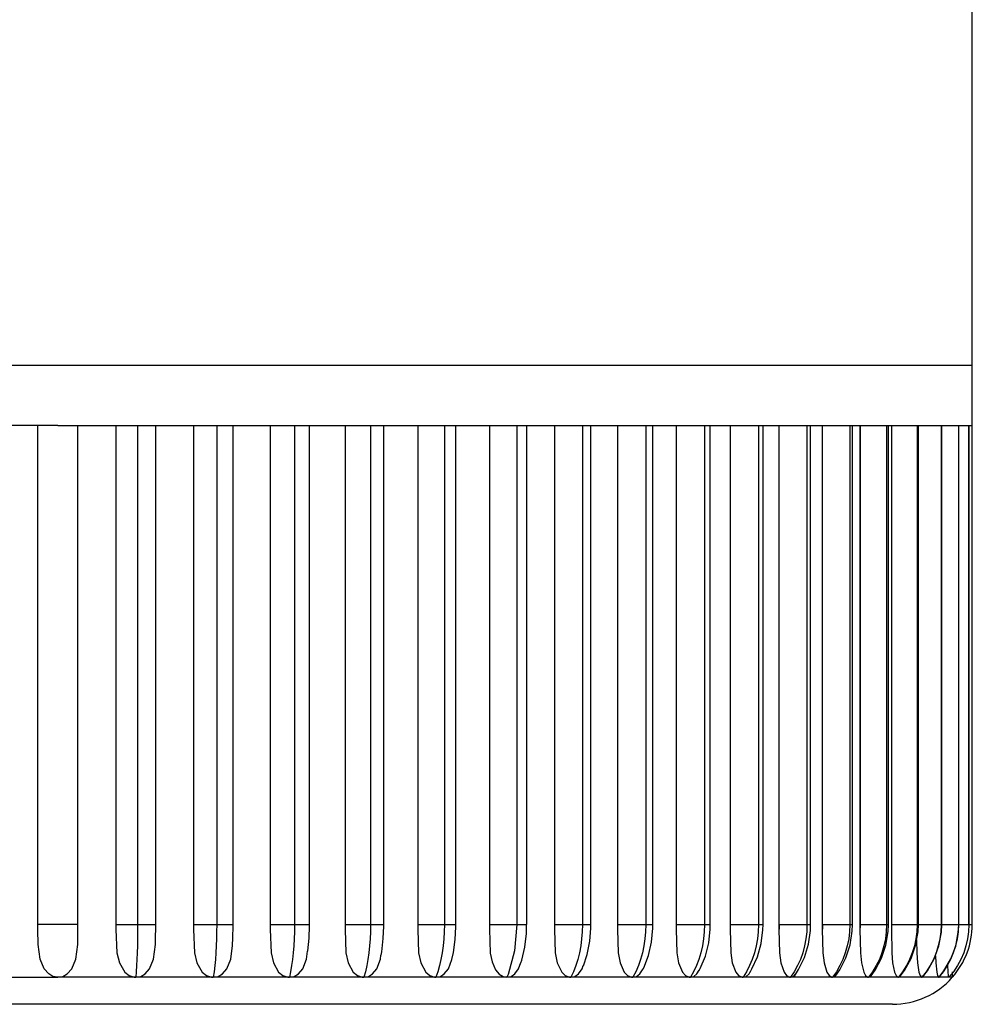
# Model space of a CAD drawing. Extents: x 0 to 15840, y 0 to 25652.
# Drawn here: x 772 to 796, y 7894 to 7918 of the extents above; entities that cross this region are included whole.
import ezdxf

# ---------------------------------------------------------------- set-up
doc = ezdxf.new("R2010")
doc.units = 0
doc.layers.add('YKK_A1', color=4, linetype='CONTINUOUS', lineweight=30)

msp = doc.modelspace()

# ---------------------------------------------------------------- linework, layer by layer
at = {"layer": 'YKK_A1', "ltscale": 0.5}
for p, q in [((796.042, 7909.525), (796.042, 7977.525)), ((773.142, 7909.525), (750.242, 7909.525)), ((796.042, 7909.525), (773.142, 7909.525)), ((796.042, 7908.025), (796.042, 7909.525)), ((773.142, 7908.025), (771.146, 7908.025)), ((772.642, 7895.525), (772.642, 7908.025)), ((773.142, 7908.025), (775.138, 7908.025)), ((773.642, 7895.525), (773.642, 7908.025)), ((774.596, 7908.025), (774.596, 7895.396)), ((774.596, 7908.025), (774.596, 7895.525)), ((775.138, 7908.025), (775.138, 7895.525)), ((775.138, 7908.025), (777.119, 7908.025)), ((775.594, 7895.525), (775.594, 7908.025)), ((776.539, 7908.025), (776.539, 7895.396)), ((776.539, 7908.025), (776.539, 7895.525)), ((777.119, 7908.025), (777.119, 7895.525)), ((777.119, 7908.025), (779.069, 7908.025)), ((777.532, 7895.525), (777.532, 7908.025)), ((778.455, 7908.025), (778.455, 7895.396)), ((779.069, 7908.025), (779.069, 7895.525)), ((779.069, 7908.025), (780.974, 7908.025)), ((779.44, 7895.525), (779.44, 7908.025)), ((780.332, 7908.025), (780.332, 7895.396)), ((780.334, 7908.025), (780.334, 7895.525)), ((780.974, 7908.025), (780.974, 7895.525)), ((780.974, 7908.025), (782.82, 7908.025)), ((781.303, 7895.525), (781.303, 7908.025)), ((782.153, 7908.025), (782.153, 7895.396)), ((782.156, 7908.025), (782.156, 7895.525)), ((782.82, 7908.025), (782.82, 7895.525)), ((782.82, 7908.025), (784.633, 7908.025)), ((783.109, 7895.525), (783.109, 7908.025)), ((783.947, 7908.025), (783.947, 7895.409)), ((783.949, 7908.025), (783.949, 7895.525)), ((784.633, 7908.025), (784.633, 7895.525)), ((784.633, 7908.025), (786.277, 7908.025)), ((784.882, 7895.525), (784.882, 7908.025)), ((785.577, 7908.025), (785.577, 7895.396)), ((785.581, 7908.025), (785.581, 7895.525)), ((786.277, 7908.025), (786.277, 7895.525)), ((786.277, 7908.025), (787.862, 7908.025)), ((786.49, 7895.525), (786.49, 7908.025)), ((787.154, 7908.025), (787.154, 7895.396)), ((787.158, 7908.025), (787.158, 7895.525)), ((787.862, 7908.025), (787.862, 7895.525)), ((787.862, 7908.025), (789.335, 7908.025)), ((788.041, 7895.525), (788.041, 7908.025)), ((788.624, 7908.025), (788.624, 7895.396)), ((789.335, 7908.025), (789.335, 7895.525)), ((789.335, 7908.025), (790.685, 7908.025)), ((789.481, 7895.525), (789.481, 7908.025)), ((789.976, 7908.025), (789.976, 7895.396)), ((789.98, 7908.025), (789.98, 7895.525)), ((790.685, 7908.025), (790.685, 7895.525)), ((790.685, 7908.025), (791.901, 7908.025)), ((790.802, 7895.525), (790.802, 7908.025)), ((791.2, 7908.025), (791.2, 7895.396)), ((791.901, 7908.025), (791.901, 7895.525)), ((791.901, 7908.025), (792.974, 7908.025)), ((791.991, 7895.525), (791.991, 7908.025)), ((792.286, 7908.025), (792.286, 7895.396)), ((792.974, 7908.025), (792.974, 7895.525)), ((792.974, 7908.025), (793.897, 7908.025)), ((793.041, 7895.525), (793.041, 7908.025)), ((793.227, 7908.025), (793.227, 7895.396)), ((793.232, 7908.025), (793.232, 7895.525)), ((793.897, 7908.025), (793.897, 7895.525)), ((793.897, 7908.025), (794.661, 7908.025)), ((793.943, 7895.525), (793.943, 7908.025)), ((794.015, 7908.025), (794.015, 7895.396)), ((794.02, 7908.025), (794.02, 7895.525)), ((794.661, 7908.025), (794.661, 7895.525)), ((794.661, 7908.025), (795.262, 7908.025)), ((794.691, 7895.525), (794.691, 7908.025)), ((795.262, 7908.025), (795.262, 7895.525)), ((795.262, 7908.025), (795.694, 7908.025)), ((795.279, 7895.525), (795.279, 7908.025)), ((795.694, 7908.025), (795.694, 7895.525)), ((795.694, 7908.025), (795.955, 7908.025)), ((795.702, 7895.525), (795.702, 7908.025)), ((795.955, 7908.025), (796.042, 7908.025)), ((795.955, 7908.025), (795.955, 7895.525)), ((795.957, 7895.525), (795.957, 7908.025)), ((796.042, 7895.525), (796.042, 7908.025)), ((772.642, 7895.396), (772.642, 7895.525)), ((772.642, 7895.396), (772.642, 7895.525)), ((773.642, 7895.525), (772.642, 7895.525)), ((773.642, 7895.396), (773.642, 7895.525)), ((773.642, 7895.396), (773.642, 7895.525)), ((774.596, 7895.525), (775.138, 7895.525)), ((774.596, 7895.525), (774.596, 7895.509)), ((774.596, 7895.509), (774.596, 7895.493)), ((774.596, 7895.493), (774.596, 7895.477)), ((774.596, 7895.477), (774.596, 7895.461)), ((774.596, 7895.461), (774.596, 7895.445)), ((774.596, 7895.445), (774.596, 7895.428)), ((775.138, 7895.525), (775.137, 7895.345)), ((775.138, 7895.525), (775.594, 7895.525)), ((775.589, 7895.15), (775.593, 7895.493)), ((775.592, 7895.477), (775.593, 7895.493)), ((775.592, 7895.461), (775.592, 7895.477)), ((775.592, 7895.445), (775.592, 7895.461)), ((775.592, 7895.428), (775.592, 7895.445)), ((775.593, 7895.509), (775.593, 7895.525)), ((775.593, 7895.493), (775.593, 7895.509)), ((776.539, 7895.525), (777.119, 7895.525)), ((776.539, 7895.525), (776.539, 7895.509)), ((776.539, 7895.509), (776.539, 7895.493)), ((776.539, 7895.493), (776.539, 7895.477)), ((776.539, 7895.477), (776.539, 7895.461)), ((776.539, 7895.461), (776.539, 7895.445)), ((776.539, 7895.445), (776.539, 7895.428)), ((777.119, 7895.525), (777.117, 7895.345)), ((777.119, 7895.525), (777.532, 7895.525)), ((777.526, 7895.192), (777.532, 7895.491)), ((777.532, 7895.491), (777.532, 7895.525)), ((778.457, 7895.477), (778.456, 7895.461)), ((778.456, 7895.461), (778.456, 7895.445)), ((778.456, 7895.445), (778.456, 7895.428)), ((778.457, 7895.525), (779.069, 7895.525)), ((778.457, 7895.525), (778.457, 7895.509)), ((778.457, 7895.509), (778.457, 7895.493)), ((778.457, 7895.493), (778.457, 7895.477)), ((779.069, 7895.525), (779.067, 7895.345)), ((779.069, 7895.525), (779.44, 7895.525)), ((779.43, 7895.184), (779.44, 7895.491)), ((779.44, 7895.491), (779.44, 7895.525)), ((780.333, 7895.445), (780.332, 7895.428)), ((780.334, 7895.509), (780.333, 7895.493)), ((780.333, 7895.493), (780.333, 7895.477)), ((780.333, 7895.477), (780.333, 7895.461)), ((780.333, 7895.461), (780.333, 7895.445)), ((780.334, 7895.525), (780.974, 7895.525)), ((780.334, 7895.525), (780.334, 7895.509)), ((780.974, 7895.525), (780.972, 7895.345)), ((780.974, 7895.525), (781.303, 7895.525)), ((781.29, 7895.17), (781.303, 7895.484)), ((781.303, 7895.484), (781.303, 7895.525)), ((782.155, 7895.445), (782.154, 7895.428)), ((782.156, 7895.493), (782.155, 7895.477)), ((782.155, 7895.477), (782.155, 7895.461)), ((782.155, 7895.461), (782.155, 7895.445)), ((782.156, 7895.525), (782.82, 7895.525)), ((782.156, 7895.525), (782.156, 7895.509)), ((782.156, 7895.509), (782.156, 7895.493)), ((782.82, 7895.525), (782.817, 7895.345)), ((782.82, 7895.525), (783.109, 7895.525)), ((783.091, 7895.151), (783.108, 7895.47)), ((783.108, 7895.47), (783.109, 7895.525)), ((783.949, 7895.525), (783.947, 7895.409)), ((783.949, 7895.525), (784.633, 7895.525)), ((784.633, 7895.525), (784.577, 7894.863)), ((784.633, 7895.525), (784.882, 7895.525)), ((784.875, 7895.296), (784.879, 7895.525)), ((785.58, 7895.461), (785.579, 7895.445)), ((785.579, 7895.445), (785.579, 7895.428)), ((785.581, 7895.509), (785.58, 7895.493)), ((785.58, 7895.493), (785.58, 7895.477)), ((785.58, 7895.477), (785.58, 7895.461)), ((785.581, 7895.525), (786.277, 7895.525)), ((785.581, 7895.525), (785.581, 7895.509)), ((786.277, 7895.525), (786.272, 7895.345)), ((786.277, 7895.525), (786.49, 7895.525)), ((786.462, 7895.107), (786.489, 7895.433)), ((786.489, 7895.433), (786.49, 7895.525)), ((787.157, 7895.461), (787.156, 7895.445)), ((787.156, 7895.445), (787.156, 7895.428)), ((787.158, 7895.509), (787.157, 7895.493)), ((787.157, 7895.493), (787.157, 7895.477)), ((787.157, 7895.477), (787.157, 7895.461)), ((787.158, 7895.525), (787.862, 7895.525)), ((787.158, 7895.525), (787.158, 7895.509)), ((787.862, 7895.525), (787.857, 7895.345)), ((787.862, 7895.525), (788.041, 7895.525)), ((788.039, 7895.43), (788.041, 7895.525)), ((788.627, 7895.461), (788.626, 7895.445)), ((788.626, 7895.445), (788.626, 7895.428)), ((788.628, 7895.493), (788.627, 7895.477)), ((788.627, 7895.477), (788.627, 7895.461)), ((788.628, 7895.525), (789.335, 7895.525)), ((788.628, 7895.525), (788.628, 7895.509)), ((788.628, 7895.509), (788.628, 7895.493)), ((789.335, 7895.525), (789.329, 7895.345)), ((789.335, 7895.525), (789.481, 7895.525)), ((789.479, 7895.409), (789.481, 7895.525)), ((789.979, 7895.461), (789.978, 7895.445)), ((789.978, 7895.445), (789.978, 7895.428)), ((789.98, 7895.477), (789.979, 7895.461)), ((789.98, 7895.525), (790.685, 7895.525)), ((789.98, 7895.525), (789.98, 7895.509)), ((789.98, 7895.509), (789.98, 7895.493)), ((789.98, 7895.493), (789.98, 7895.477)), ((790.685, 7895.525), (790.678, 7895.345)), ((790.685, 7895.525), (790.802, 7895.525)), ((790.798, 7895.39), (790.802, 7895.525)), ((791.203, 7895.445), (791.202, 7895.428)), ((791.204, 7895.477), (791.203, 7895.461)), ((791.203, 7895.461), (791.203, 7895.445)), ((791.204, 7895.525), (791.901, 7895.525)), ((791.204, 7895.525), (791.204, 7895.509)), ((791.204, 7895.509), (791.204, 7895.493)), ((791.204, 7895.493), (791.204, 7895.477)), ((791.901, 7895.525), (791.894, 7895.345)), ((791.901, 7895.525), (791.991, 7895.525)), ((791.986, 7895.373), (791.991, 7895.525)), ((792.289, 7895.445), (792.288, 7895.428)), ((792.29, 7895.461), (792.289, 7895.445)), ((792.291, 7895.493), (792.29, 7895.477)), ((792.29, 7895.477), (792.29, 7895.461)), ((792.291, 7895.525), (792.974, 7895.525)), ((792.291, 7895.525), (792.291, 7895.509)), ((792.291, 7895.509), (792.291, 7895.493)), ((792.974, 7895.525), (792.967, 7895.345)), ((792.974, 7895.525), (793.041, 7895.525)), ((793.035, 7895.359), (793.041, 7895.525)), ((793.23, 7895.445), (793.229, 7895.428)), ((793.231, 7895.461), (793.23, 7895.445)), ((793.232, 7895.493), (793.231, 7895.477)), ((793.231, 7895.477), (793.231, 7895.461)), ((793.232, 7895.525), (793.897, 7895.525)), ((793.232, 7895.525), (793.232, 7895.509)), ((793.232, 7895.509), (793.232, 7895.493)), ((793.897, 7895.525), (793.889, 7895.345)), ((793.897, 7895.525), (793.943, 7895.525)), ((793.936, 7895.348), (793.943, 7895.525)), ((794.018, 7895.445), (794.017, 7895.428)), ((794.019, 7895.461), (794.018, 7895.445)), ((794.02, 7895.477), (794.019, 7895.461)), ((794.02, 7895.525), (794.661, 7895.525)), ((794.02, 7895.525), (794.02, 7895.509)), ((794.02, 7895.509), (794.02, 7895.493)), ((794.02, 7895.493), (794.02, 7895.477)), ((794.661, 7895.525), (794.653, 7895.345)), ((794.661, 7895.525), (794.691, 7895.525)), ((794.683, 7895.339), (794.691, 7895.525)), ((794.691, 7895.525), (795.262, 7895.525)), ((795.262, 7895.525), (795.254, 7895.345)), ((795.262, 7895.525), (795.279, 7895.525)), ((795.27, 7895.332), (795.279, 7895.525)), ((795.279, 7895.525), (795.694, 7895.525)), ((795.694, 7895.525), (795.686, 7895.345)), ((795.692, 7895.327), (795.702, 7895.525)), ((795.694, 7895.525), (795.702, 7895.525)), ((795.707, 7895.525), (795.955, 7895.525)), ((795.955, 7895.525), (795.947, 7895.345)), ((795.955, 7895.525), (795.957, 7895.525)), ((795.955, 7895.525), (796.042, 7895.525)), ((772.647, 7895.023), (772.642, 7895.396)), ((773.638, 7895.023), (773.642, 7895.396)), ((774.596, 7895.428), (774.596, 7895.412)), ((774.596, 7895.412), (774.596, 7895.396)), ((774.596, 7895.396), (774.62, 7894.816)), ((775.137, 7895.345), (775.135, 7895.166)), ((775.592, 7895.412), (775.592, 7895.428)), ((775.592, 7895.396), (775.592, 7895.412)), ((776.539, 7895.428), (776.539, 7895.412)), ((776.539, 7895.412), (776.539, 7895.396)), ((776.539, 7895.396), (776.563, 7894.816)), ((777.117, 7895.345), (777.113, 7895.166)), ((777.515, 7894.998), (777.526, 7895.192)), ((778.456, 7895.412), (778.455, 7895.396)), ((778.455, 7895.396), (778.479, 7894.816)), ((778.456, 7895.428), (778.456, 7895.412)), ((779.067, 7895.345), (779.061, 7895.166)), ((779.404, 7894.865), (779.43, 7895.184)), ((780.332, 7895.428), (780.332, 7895.412)), ((780.332, 7895.412), (780.332, 7895.396)), ((780.332, 7895.396), (780.355, 7894.816)), ((780.972, 7895.345), (780.963, 7895.166)), ((782.154, 7895.412), (782.153, 7895.396)), ((782.153, 7895.396), (782.176, 7894.816)), ((782.154, 7895.428), (782.154, 7895.412)), ((782.817, 7895.345), (782.806, 7895.166)), ((783.947, 7895.409), (783.97, 7894.807)), ((784.835, 7894.96), (784.875, 7895.296)), ((785.578, 7895.412), (785.577, 7895.396)), ((785.577, 7895.396), (785.598, 7894.816)), ((785.579, 7895.428), (785.578, 7895.412)), ((786.272, 7895.345), (786.258, 7895.166)), ((787.155, 7895.412), (787.154, 7895.396)), ((787.154, 7895.396), (787.173, 7894.816)), ((787.156, 7895.428), (787.155, 7895.412)), ((787.857, 7895.345), (787.841, 7895.166)), ((788.006, 7895.084), (788.039, 7895.43)), ((788.625, 7895.412), (788.624, 7895.396)), ((788.624, 7895.396), (788.642, 7894.816)), ((788.626, 7895.428), (788.625, 7895.412)), ((789.329, 7895.345), (789.312, 7895.166)), ((789.44, 7895.063), (789.479, 7895.409)), ((789.977, 7895.412), (789.976, 7895.396)), ((789.976, 7895.396), (789.992, 7894.816)), ((789.978, 7895.428), (789.977, 7895.412)), ((790.678, 7895.345), (790.66, 7895.166)), ((790.754, 7895.045), (790.798, 7895.39)), ((791.201, 7895.412), (791.2, 7895.396)), ((791.2, 7895.396), (791.214, 7894.816)), ((791.202, 7895.428), (791.201, 7895.412)), ((791.894, 7895.345), (791.874, 7895.166)), ((791.937, 7895.029), (791.986, 7895.373)), ((792.287, 7895.412), (792.286, 7895.396)), ((792.286, 7895.396), (792.299, 7894.816)), ((792.288, 7895.428), (792.287, 7895.412)), ((792.967, 7895.345), (792.946, 7895.166)), ((792.982, 7895.016), (793.035, 7895.359)), ((793.228, 7895.412), (793.227, 7895.396)), ((793.227, 7895.396), (793.238, 7894.816)), ((793.229, 7895.428), (793.228, 7895.412)), ((793.889, 7895.345), (793.867, 7895.166)), ((793.88, 7895.005), (793.936, 7895.348)), ((794.016, 7895.412), (794.015, 7895.396)), ((794.015, 7895.396), (794.024, 7894.816)), ((794.017, 7895.428), (794.016, 7895.412)), ((794.623, 7894.997), (794.683, 7895.339)), ((794.653, 7895.345), (794.631, 7895.166)), ((795.208, 7894.99), (795.27, 7895.332)), ((795.254, 7895.345), (795.23, 7895.166)), ((795.629, 7894.986), (795.692, 7895.327)), ((795.686, 7895.345), (795.662, 7895.166)), ((795.947, 7895.345), (795.923, 7895.166)), ((772.698, 7894.656), (772.647, 7895.023)), ((773.586, 7894.656), (773.638, 7895.023)), ((775.132, 7894.99), (775.127, 7894.818)), ((775.135, 7895.166), (775.132, 7894.99)), ((775.536, 7894.656), (775.588, 7895.023)), ((775.588, 7895.023), (775.589, 7895.15)), ((777.106, 7894.99), (777.096, 7894.818)), ((777.113, 7895.166), (777.106, 7894.99)), ((777.468, 7894.656), (777.515, 7894.998)), ((779.05, 7894.99), (779.036, 7894.818)), ((779.061, 7895.166), (779.05, 7894.99)), ((780.949, 7894.99), (780.93, 7894.818)), ((780.963, 7895.166), (780.949, 7894.99)), ((781.254, 7894.844), (781.29, 7895.17)), ((782.789, 7894.99), (782.766, 7894.818)), ((782.806, 7895.166), (782.789, 7894.99)), ((783.045, 7894.821), (783.091, 7895.151)), ((784.762, 7894.635), (784.835, 7894.96)), ((786.235, 7894.99), (786.203, 7894.818)), ((786.258, 7895.166), (786.235, 7894.99)), ((786.396, 7894.774), (786.462, 7895.107)), ((787.815, 7894.99), (787.779, 7894.818)), ((787.841, 7895.166), (787.815, 7894.99)), ((787.93, 7894.752), (788.006, 7895.084)), ((789.283, 7894.99), (789.244, 7894.818)), ((789.312, 7895.166), (789.283, 7894.99)), ((789.356, 7894.732), (789.44, 7895.063)), ((790.629, 7894.99), (790.586, 7894.818)), ((790.66, 7895.166), (790.629, 7894.99)), ((790.662, 7894.715), (790.754, 7895.045)), ((791.841, 7894.99), (791.795, 7894.818)), ((791.838, 7894.701), (791.937, 7895.029)), ((791.874, 7895.166), (791.841, 7894.99)), ((792.911, 7894.99), (792.862, 7894.818)), ((792.877, 7894.689), (792.982, 7895.016)), ((792.946, 7895.166), (792.911, 7894.99)), ((793.769, 7894.679), (793.88, 7895.005)), ((793.83, 7894.99), (793.78, 7894.818)), ((793.867, 7895.166), (793.83, 7894.99)), ((794.508, 7894.671), (794.623, 7894.997)), ((794.593, 7894.99), (794.54, 7894.818)), ((794.631, 7895.166), (794.593, 7894.99)), ((794.647, 7895.134), (794.651, 7894.816)), ((795.089, 7894.665), (795.208, 7894.99)), ((795.191, 7894.99), (795.137, 7894.818)), ((795.23, 7895.166), (795.191, 7894.99)), ((795.508, 7894.661), (795.629, 7894.986)), ((795.622, 7894.99), (795.567, 7894.818)), ((795.662, 7895.166), (795.622, 7894.99)), ((795.882, 7894.99), (795.826, 7894.818)), ((795.923, 7895.166), (795.882, 7894.99)), ((774.62, 7894.816), (774.681, 7894.562)), ((775.127, 7894.818), (775.121, 7894.652)), ((776.563, 7894.816), (776.623, 7894.562)), ((777.096, 7894.818), (777.084, 7894.652)), ((778.479, 7894.816), (778.538, 7894.562)), ((779.036, 7894.818), (779.017, 7894.652)), ((779.368, 7894.656), (779.395, 7894.857)), ((779.402, 7894.856), (779.404, 7894.865)), ((780.355, 7894.816), (780.413, 7894.562)), ((780.93, 7894.818), (780.906, 7894.652)), ((781.219, 7894.656), (781.232, 7894.755)), ((781.236, 7894.755), (781.254, 7894.844)), ((782.176, 7894.816), (782.231, 7894.562)), ((782.766, 7894.818), (782.735, 7894.652)), ((783.004, 7894.652), (783.045, 7894.821)), ((783.97, 7894.807), (784.014, 7894.589)), ((784.577, 7894.863), (784.414, 7894.276)), ((785.598, 7894.816), (785.648, 7894.562)), ((786.203, 7894.818), (786.162, 7894.652)), ((786.302, 7894.492), (786.396, 7894.774)), ((787.173, 7894.816), (787.221, 7894.562)), ((787.779, 7894.818), (787.733, 7894.652)), ((787.814, 7894.442), (787.93, 7894.752)), ((788.642, 7894.816), (788.686, 7894.562)), ((789.244, 7894.818), (789.193, 7894.652)), ((789.229, 7894.425), (789.356, 7894.732)), ((789.992, 7894.816), (790.032, 7894.562)), ((790.524, 7894.41), (790.662, 7894.715)), ((790.586, 7894.818), (790.531, 7894.652)), ((791.214, 7894.816), (791.25, 7894.562)), ((791.692, 7894.398), (791.838, 7894.701)), ((791.795, 7894.818), (791.736, 7894.652)), ((792.299, 7894.816), (792.331, 7894.562)), ((792.862, 7894.818), (792.8, 7894.652)), ((793.238, 7894.816), (793.265, 7894.562)), ((793.78, 7894.818), (793.715, 7894.652)), ((794.024, 7894.816), (794.046, 7894.562)), ((794.54, 7894.818), (794.473, 7894.652)), ((794.651, 7894.816), (794.668, 7894.562)), ((795.137, 7894.818), (795.068, 7894.652)), ((795.118, 7894.743), (795.126, 7894.562)), ((795.567, 7894.818), (795.497, 7894.652)), ((795.826, 7894.818), (795.755, 7894.652)), ((772.798, 7894.418), (772.698, 7894.656)), ((773.486, 7894.418), (773.586, 7894.656)), ((774.681, 7894.562), (774.815, 7894.334)), ((775.113, 7894.494), (775.104, 7894.343)), ((775.121, 7894.652), (775.113, 7894.494)), ((775.437, 7894.418), (775.536, 7894.656)), ((776.623, 7894.562), (776.756, 7894.334)), ((777.069, 7894.494), (777.052, 7894.343)), ((777.084, 7894.652), (777.069, 7894.494)), ((777.371, 7894.418), (777.468, 7894.656)), ((778.538, 7894.562), (778.668, 7894.334)), ((778.995, 7894.494), (778.969, 7894.343)), ((779.017, 7894.652), (778.995, 7894.494)), ((779.272, 7894.418), (779.368, 7894.656)), ((780.413, 7894.562), (780.539, 7894.334)), ((780.876, 7894.494), (780.842, 7894.343)), ((780.906, 7894.652), (780.876, 7894.494)), ((781.126, 7894.418), (781.219, 7894.656)), ((782.231, 7894.562), (782.354, 7894.334)), ((782.699, 7894.494), (782.657, 7894.343)), ((782.735, 7894.652), (782.699, 7894.494)), ((782.92, 7894.418), (783.007, 7894.651)), ((784.014, 7894.589), (784.101, 7894.387)), ((784.679, 7894.418), (784.733, 7894.569)), ((784.737, 7894.568), (784.762, 7894.635)), ((785.648, 7894.562), (785.76, 7894.334)), ((786.113, 7894.494), (786.055, 7894.343)), ((786.162, 7894.652), (786.113, 7894.494)), ((786.271, 7894.418), (786.297, 7894.494)), ((787.221, 7894.562), (787.325, 7894.334)), ((787.678, 7894.494), (787.613, 7894.343)), ((787.733, 7894.652), (787.678, 7894.494)), ((788.686, 7894.562), (788.782, 7894.334)), ((789.132, 7894.494), (789.061, 7894.343)), ((789.193, 7894.652), (789.132, 7894.494)), ((790.032, 7894.562), (790.12, 7894.334)), ((790.465, 7894.494), (790.388, 7894.343)), ((790.531, 7894.652), (790.465, 7894.494)), ((791.25, 7894.562), (791.329, 7894.334)), ((791.666, 7894.494), (791.584, 7894.343)), ((791.736, 7894.652), (791.666, 7894.494)), ((792.331, 7894.562), (792.399, 7894.334)), ((792.726, 7894.494), (792.639, 7894.343)), ((792.722, 7894.387), (792.877, 7894.689)), ((792.8, 7894.652), (792.726, 7894.494)), ((793.265, 7894.562), (793.323, 7894.334)), ((793.637, 7894.494), (793.546, 7894.343)), ((793.608, 7894.379), (793.769, 7894.679)), ((793.715, 7894.652), (793.637, 7894.494)), ((794.046, 7894.562), (794.094, 7894.334)), ((794.392, 7894.494), (794.298, 7894.343)), ((794.342, 7894.372), (794.508, 7894.671)), ((794.473, 7894.652), (794.392, 7894.494)), ((794.668, 7894.562), (794.705, 7894.334)), ((794.985, 7894.494), (794.888, 7894.343)), ((794.918, 7894.366), (795.089, 7894.665)), ((795.068, 7894.652), (794.985, 7894.494)), ((795.126, 7894.562), (795.151, 7894.334)), ((795.412, 7894.494), (795.313, 7894.343)), ((795.333, 7894.363), (795.508, 7894.661)), ((795.497, 7894.652), (795.412, 7894.494)), ((795.42, 7894.511), (795.431, 7894.334)), ((795.669, 7894.494), (795.57, 7894.343)), ((795.755, 7894.652), (795.669, 7894.494)), ((771.19, 7894.203), (773.142, 7894.203)), ((772.91, 7894.289), (772.798, 7894.418)), ((773.018, 7894.226), (772.91, 7894.289)), ((773.142, 7894.203), (773.018, 7894.226)), ((773.142, 7894.203), (773.266, 7894.226)), ((775.094, 7894.203), (773.142, 7894.203)), ((773.266, 7894.226), (773.374, 7894.289)), ((773.374, 7894.289), (773.486, 7894.418)), ((774.815, 7894.334), (774.923, 7894.249)), ((774.923, 7894.249), (775.054, 7894.205)), ((775.054, 7894.205), (775.094, 7894.203)), ((775.104, 7894.343), (775.094, 7894.203)), ((775.094, 7894.203), (775.218, 7894.226)), ((777.032, 7894.203), (775.094, 7894.203)), ((775.218, 7894.226), (775.325, 7894.289)), ((775.325, 7894.289), (775.437, 7894.418)), ((776.756, 7894.334), (776.862, 7894.249)), ((776.862, 7894.249), (776.992, 7894.205)), ((776.992, 7894.205), (777.032, 7894.203)), ((777.052, 7894.343), (777.032, 7894.203)), ((777.032, 7894.203), (777.154, 7894.226)), ((778.94, 7894.203), (777.032, 7894.203)), ((777.154, 7894.226), (777.26, 7894.289)), ((777.26, 7894.289), (777.371, 7894.418)), ((778.668, 7894.334), (778.773, 7894.249)), ((778.773, 7894.249), (778.9, 7894.205)), ((778.9, 7894.205), (778.94, 7894.203)), ((778.969, 7894.343), (778.94, 7894.203)), ((778.94, 7894.203), (779.059, 7894.226)), ((780.803, 7894.203), (778.94, 7894.203)), ((779.059, 7894.226), (779.163, 7894.289)), ((779.163, 7894.289), (779.272, 7894.418)), ((780.539, 7894.334), (780.641, 7894.249)), ((780.641, 7894.249), (780.765, 7894.205)), ((780.765, 7894.205), (780.803, 7894.203)), ((780.842, 7894.343), (780.803, 7894.203)), ((780.803, 7894.203), (780.92, 7894.226)), ((782.609, 7894.203), (780.803, 7894.203)), ((780.92, 7894.226), (781.021, 7894.289)), ((781.021, 7894.289), (781.126, 7894.418)), ((782.354, 7894.334), (782.452, 7894.249)), ((782.452, 7894.249), (782.572, 7894.205)), ((782.572, 7894.205), (782.609, 7894.203)), ((782.657, 7894.343), (782.609, 7894.203)), ((782.609, 7894.203), (782.721, 7894.226)), ((784.383, 7894.203), (782.609, 7894.203)), ((782.721, 7894.226), (782.818, 7894.289)), ((782.818, 7894.289), (782.92, 7894.418)), ((784.101, 7894.387), (784.193, 7894.278)), ((784.193, 7894.278), (784.292, 7894.219)), ((784.292, 7894.219), (784.383, 7894.203)), ((784.414, 7894.276), (784.383, 7894.203)), ((784.383, 7894.203), (784.49, 7894.226)), ((785.99, 7894.203), (784.383, 7894.203)), ((784.49, 7894.226), (784.583, 7894.289)), ((784.583, 7894.289), (784.679, 7894.418)), ((785.76, 7894.334), (785.849, 7894.249)), ((785.849, 7894.249), (785.957, 7894.205)), ((785.957, 7894.205), (785.99, 7894.203)), ((786.055, 7894.343), (785.99, 7894.203)), ((785.99, 7894.203), (786.091, 7894.226)), ((787.541, 7894.203), (785.99, 7894.203)), ((786.091, 7894.226), (786.18, 7894.289)), ((786.18, 7894.289), (786.271, 7894.418)), ((787.325, 7894.334), (787.408, 7894.249)), ((787.408, 7894.249), (787.509, 7894.205)), ((787.509, 7894.205), (787.541, 7894.203)), ((787.613, 7894.343), (787.541, 7894.203)), ((787.541, 7894.203), (787.635, 7894.226)), ((788.981, 7894.203), (787.541, 7894.203)), ((787.635, 7894.226), (787.717, 7894.289)), ((787.717, 7894.289), (787.803, 7894.418)), ((787.803, 7894.418), (787.804, 7894.422)), ((787.804, 7894.422), (787.814, 7894.442)), ((788.782, 7894.334), (788.859, 7894.249)), ((788.859, 7894.249), (788.953, 7894.205)), ((788.953, 7894.205), (788.981, 7894.203)), ((789.061, 7894.343), (788.981, 7894.203)), ((788.981, 7894.203), (789.069, 7894.226)), ((790.302, 7894.203), (788.981, 7894.203)), ((789.069, 7894.226), (789.144, 7894.289)), ((789.144, 7894.289), (789.198, 7894.377)), ((789.201, 7894.376), (789.229, 7894.425)), ((790.12, 7894.334), (790.19, 7894.249)), ((790.19, 7894.249), (790.275, 7894.205)), ((790.275, 7894.205), (790.302, 7894.203)), ((790.388, 7894.343), (790.302, 7894.203)), ((790.302, 7894.203), (790.381, 7894.226)), ((791.491, 7894.203), (790.302, 7894.203)), ((790.381, 7894.226), (790.45, 7894.289)), ((790.45, 7894.289), (790.475, 7894.336)), ((790.478, 7894.334), (790.524, 7894.41)), ((791.329, 7894.334), (791.392, 7894.249)), ((791.392, 7894.249), (791.468, 7894.205)), ((791.468, 7894.205), (791.491, 7894.203)), ((791.584, 7894.343), (791.491, 7894.203)), ((791.491, 7894.203), (791.562, 7894.226)), ((792.541, 7894.203), (791.491, 7894.203)), ((791.562, 7894.226), (791.623, 7894.289)), ((791.585, 7894.234), (791.692, 7894.398)), ((791.623, 7894.289), (791.627, 7894.296)), ((792.399, 7894.334), (792.454, 7894.249)), ((792.454, 7894.249), (792.521, 7894.205)), ((792.521, 7894.205), (792.541, 7894.203)), ((792.639, 7894.343), (792.541, 7894.203)), ((792.541, 7894.203), (792.603, 7894.226)), ((793.443, 7894.203), (792.541, 7894.203)), ((792.603, 7894.226), (792.641, 7894.272)), ((792.609, 7894.223), (792.722, 7894.387)), ((793.323, 7894.334), (793.37, 7894.249)), ((793.37, 7894.249), (793.426, 7894.205)), ((793.426, 7894.205), (793.443, 7894.203)), ((793.546, 7894.343), (793.443, 7894.203)), ((793.443, 7894.203), (793.495, 7894.226)), ((794.191, 7894.203), (793.443, 7894.203)), ((793.489, 7894.215), (793.608, 7894.379)), ((793.495, 7894.226), (793.513, 7894.251)), ((794.094, 7894.334), (794.132, 7894.249)), ((794.132, 7894.249), (794.177, 7894.205)), ((794.177, 7894.205), (794.191, 7894.203)), ((794.298, 7894.343), (794.191, 7894.203)), ((794.191, 7894.203), (794.233, 7894.226)), ((794.779, 7894.203), (794.191, 7894.203)), ((794.218, 7894.208), (794.342, 7894.372)), ((794.705, 7894.334), (794.734, 7894.249)), ((794.734, 7894.249), (794.768, 7894.205)), ((794.768, 7894.205), (794.779, 7894.203)), ((794.888, 7894.343), (794.779, 7894.203)), ((794.779, 7894.203), (794.804, 7894.221)), ((795.202, 7894.203), (794.779, 7894.203)), ((794.792, 7894.203), (794.918, 7894.366)), ((795.151, 7894.334), (795.171, 7894.249)), ((795.171, 7894.249), (795.195, 7894.205)), ((795.195, 7894.205), (795.202, 7894.203)), ((795.313, 7894.343), (795.202, 7894.203)), ((795.457, 7894.203), (795.202, 7894.203)), ((795.204, 7894.199), (795.333, 7894.363)), ((795.431, 7894.334), (795.441, 7894.249)), ((795.441, 7894.249), (795.453, 7894.205)), ((795.453, 7894.205), (795.457, 7894.203)), ((795.57, 7894.343), (795.457, 7894.203)), ((795.542, 7894.203), (795.457, 7894.203)), ((795.54, 7894.341), (795.54, 7894.334)), ((795.54, 7894.334), (795.541, 7894.249)), ((795.541, 7894.249), (795.542, 7894.205)), ((795.542, 7894.205), (795.542, 7894.203)), ((773.142, 7893.525), (752.242, 7893.525)), ((794.042, 7893.525), (773.142, 7893.525))]:
    msp.add_line(p, q, dxfattribs=at)
for start, end in [(318.6071, 0), (270, 318.5904)]:
    msp.add_arc((794.042, 7895.525), 2, start, end, dxfattribs=at)

doc.saveas('drawing.dxf')
